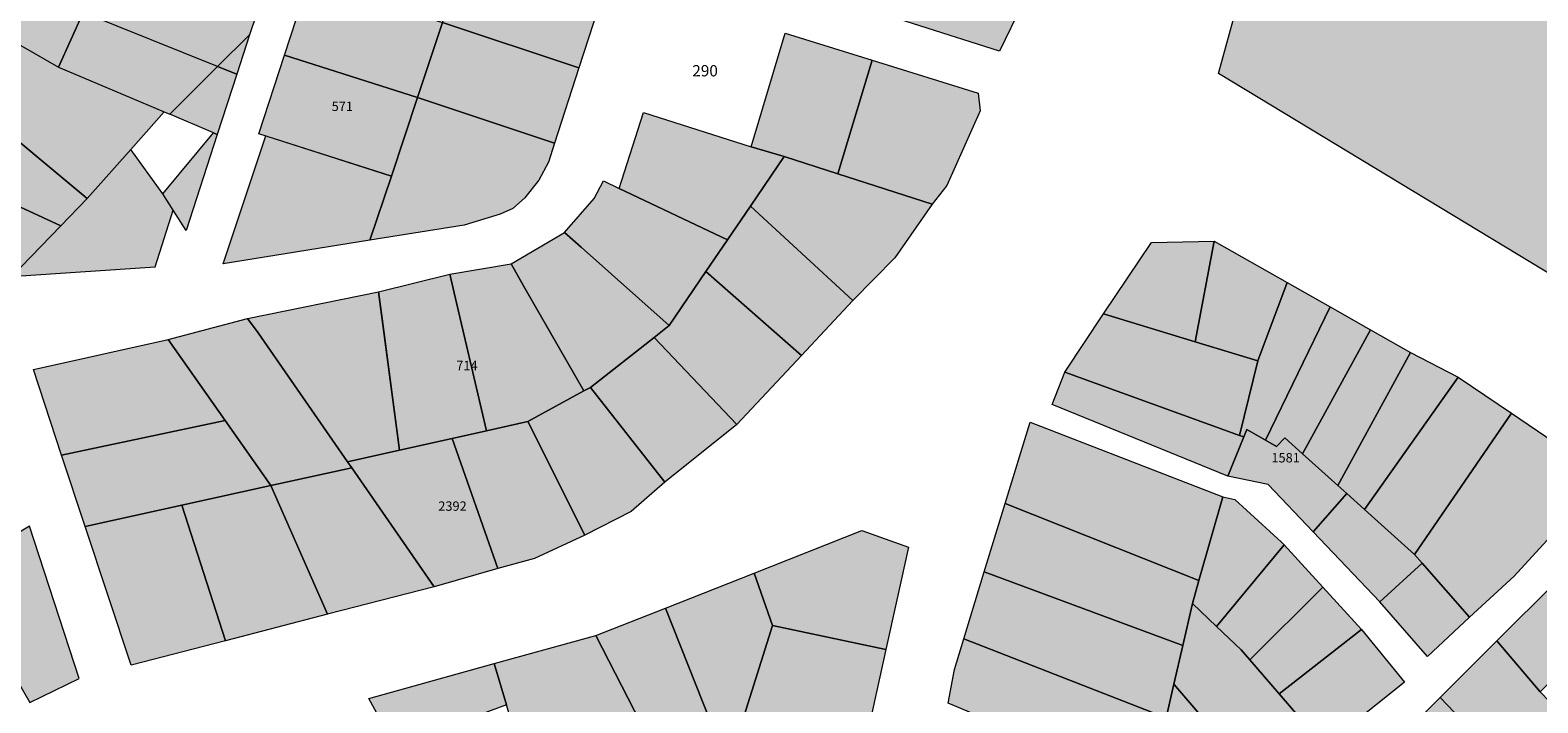
# Model space of a CAD drawing. Units: millimetres. Extents: x 543419 to 547049, y 4538355 to 4541808.
# Drawn here: x 544075 to 544276, y 4539072 to 4539162 of the extents above; entities that cross this region are included whole.
import ezdxf

# ---------------------------------------------------------------- set-up
doc = ezdxf.new("R2010")
doc.units = ezdxf.units.MM
doc.layers.add('ADANO', color=1, linetype='Continuous', lineweight=0)
doc.layers.add('PARSEL', color=52, linetype='Continuous', lineweight=0)
doc.styles.get("Standard").update_dxf_attribs({"font": 'times.ttf'})

msp = doc.modelspace()

# ---------------------------------------------------------------- hatches: boundary and pattern name
at = {"layer": 'PARSEL', "lineweight": 0}
for color, points in [(171, [(544319.86, 4539175.37), (544301.43, 4539144.03), (544288.69, 4539122.38), (544233.23, 4539155.99), (544241.54, 4539186.2), (544237.42, 4539189.67), (544254.55, 4539224.63), (544268.39, 4539216.25), (544286.32, 4539205.37), (544295.27, 4539199.94), (544298.3, 4539198.1), (544305.06, 4539192.18), (544319.86, 4539175.37)]), (171, [(544169.4, 4539186.52), (544207.19, 4539165.25), (544204.12, 4539158.96), (544161.71, 4539172.49), (544169.4, 4539186.52)]), (256, [(544082.26, 4539164.11), (544062.85, 4539175.31), (544058.56, 4539168.56), (544073.95, 4539159.7), (544078.98, 4539156.81), (544082.26, 4539164.11)]), (256, [(544082.26, 4539164.11), (544086.76, 4539174.15), (544094.17, 4539171.13), (544106.1, 4539166.28), (544104.38, 4539161.14), (544100.13, 4539156.91), (544082.26, 4539164.11)]), (256, [(544130.03, 4539162.75), (544133.86, 4539174.23), (544134.14, 4539175.08), (544152.47, 4539170.05), (544152.01, 4539168.61), (544148.16, 4539156.72), (544130.03, 4539162.75)]), (256, [(544109.02, 4539158.43), (544112.28, 4539168.36), (544130.03, 4539162.75), (544126.71, 4539152.77), (544109.02, 4539158.43)]), (256, [(544093.76, 4539150.55), (544100.13, 4539156.91), (544082.26, 4539164.11), (544078.98, 4539156.81), (544093.03, 4539150.86), (544093.76, 4539150.55)]), (256, [(544047.44, 4539150.42), (544054.81, 4539162.65), (544055.07, 4539163.05), (544066.53, 4539154.17), (544065.92, 4539153.38), (544068.34, 4539151.36), (544082.77, 4539139.33), (544079.29, 4539135.73), (544071.5, 4539139.32), (544064.24, 4539142.67), (544056.97, 4539146.02), (544047.44, 4539150.42)]), (256, [(544126.71, 4539152.77), (544130.03, 4539162.75), (544148.16, 4539156.72), (544144.93, 4539146.72), (544126.71, 4539152.77)]), (256, [(544175.62, 4539161.34), (544187.18, 4539157.75), (544182.62, 4539142.63), (544175.46, 4539144.93), (544171.07, 4539146.24), (544175.62, 4539161.34)]), (256, [(544082.77, 4539139.33), (544068.34, 4539151.36), (544073.95, 4539159.7), (544078.98, 4539156.81), (544093.03, 4539150.86), (544088.58, 4539145.88), (544082.77, 4539139.33)]), (256, [(544102.68, 4539155.88), (544100.13, 4539156.91), (544104.38, 4539161.14), (544102.68, 4539155.88)]), (256, [(544105.59, 4539147.97), (544109.02, 4539158.43), (544126.71, 4539152.77), (544123.23, 4539142.33), (544105.59, 4539147.97)]), (256, [(544197.12, 4539141.06), (544195.17, 4539138.6), (544182.62, 4539142.63), (544187.18, 4539157.75), (544201.29, 4539153.36), (544201.55, 4539151.02), (544197.12, 4539141.06)]), (256, [(544100.08, 4539147.87), (544099.57, 4539148.09), (544093.76, 4539150.55), (544100.13, 4539156.91), (544102.68, 4539155.88), (544100.08, 4539147.87)]), (256, [(544120.39, 4539133.79), (544123.23, 4539142.33), (544126.71, 4539152.77), (544144.93, 4539146.72), (544144.11, 4539144.18), (544142.84, 4539141.8), (544140.93, 4539139.39), (544139.41, 4539138.03), (544137.72, 4539137.26), (544132.91, 4539135.79), (544120.39, 4539133.79)]), (256, [(544156.77, 4539150.78), (544171.07, 4539146.24), (544175.46, 4539144.93), (544170.98, 4539138.34), (544167.94, 4539133.86), (544153.51, 4539140.67), (544156.77, 4539150.78)]), (256, [(544095.94, 4539135.1), (544094.2, 4539137.81), (544092.84, 4539139.97), (544099.57, 4539148.09), (544100.08, 4539147.87), (544095.94, 4539135.1)]), (256, [(544100.86, 4539130.67), (544106.54, 4539147.67), (544123.23, 4539142.33), (544120.39, 4539133.79), (544100.86, 4539130.67)]), (256, [(544091.8, 4539130.23), (544094.2, 4539137.81), (544092.84, 4539139.97), (544088.58, 4539145.88), (544082.77, 4539139.33), (544079.29, 4539135.73), (544074.01, 4539130.27), (544072.64, 4539128.98), (544091.8, 4539130.23)]), (256, [(544182.62, 4539142.63), (544195.17, 4539138.6), (544190.21, 4539131.46), (544184.62, 4539125.75), (544170.98, 4539138.34), (544175.46, 4539144.93), (544182.62, 4539142.63)]), (256, [(544165.07, 4539129.63), (544160.2, 4539122.46), (544148.49, 4539132.86), (544146.26, 4539134.81), (544150.21, 4539139.36), (544151.44, 4539141.7), (544153.51, 4539140.67), (544167.94, 4539133.86), (544165.07, 4539129.63)]), (256, [(544064.32, 4539123.92), (544071.5, 4539139.32), (544079.29, 4539135.73), (544074.01, 4539130.27), (544072.64, 4539128.98), (544066.47, 4539122.92), (544064.32, 4539123.92)]), (256, [(544170.98, 4539138.34), (544184.62, 4539125.75), (544177.79, 4539118.44), (544165.07, 4539129.63), (544167.94, 4539133.86), (544170.98, 4539138.34)]), (256, [(544158.18, 4539120.86), (544149.7, 4539114.2), (544148.85, 4539113.74), (544140.82, 4539127.74), (544139.15, 4539130.65), (544146.26, 4539134.81), (544148.49, 4539132.86), (544160.2, 4539122.46), (544158.18, 4539120.86)]), (171, [(544232.64, 4539133.68), (544230.13, 4539120.29), (544217.96, 4539123.99), (544224.31, 4539133.51), (544232.64, 4539133.68)]), (171, [(544242.35, 4539128.17), (544238.46, 4539117.75), (544230.13, 4539120.29), (544232.64, 4539133.68), (544242.35, 4539128.17)]), (256, [(544131.89, 4539125.47), (544135.9, 4539108.43), (544131.34, 4539107.41), (544124.33, 4539105.85), (544121.54, 4539126.93), (544130.99, 4539129.29), (544131.89, 4539125.47)]), (256, [(544135.9, 4539108.43), (544131.89, 4539125.47), (544130.99, 4539129.29), (544139.15, 4539130.65), (544140.82, 4539127.74), (544148.85, 4539113.74), (544141.39, 4539109.65), (544135.9, 4539108.43)]), (256, [(544165.07, 4539129.63), (544177.79, 4539118.44), (544169.16, 4539109.27), (544158.18, 4539120.86), (544160.2, 4539122.46), (544165.07, 4539129.63)]), (171, [(544248.09, 4539124.91), (544239.47, 4539107.2), (544237.02, 4539108.61), (544236.62, 4539107.61), (544236.03, 4539107.82), (544238.46, 4539117.75), (544242.35, 4539128.17), (544248.09, 4539124.91)]), (256, [(544117.4, 4539104.31), (544105.52, 4539121.45), (544104.11, 4539123.39), (544121.54, 4539126.93), (544121.93, 4539123.98), (544124.33, 4539105.85), (544117.4, 4539104.31)]), (256, [(544104.11, 4539123.39), (544105.52, 4539121.45), (544117.4, 4539104.31), (544117.96, 4539103.49), (544107.22, 4539101.13), (544101.11, 4539109.81), (544093.55, 4539120.57), (544104.11, 4539123.39)]), (171, [(544238.46, 4539117.75), (544236.03, 4539107.82), (544212.81, 4539116.25), (544217.96, 4539123.99), (544230.13, 4539120.29), (544238.46, 4539117.75)]), (171, [(544253.46, 4539121.86), (544244.4, 4539105.36), (544242.05, 4539107.48), (544240.96, 4539106.35), (544239.47, 4539107.2), (544248.09, 4539124.91), (544253.46, 4539121.86)]), (171, [(544258.78, 4539118.85), (544249.1, 4539101.16), (544244.4, 4539105.36), (544253.46, 4539121.86), (544258.78, 4539118.85)]), (256, [(544101.11, 4539109.81), (544079.38, 4539105.19), (544075.62, 4539116.59), (544093.55, 4539120.57), (544101.11, 4539109.81)]), (256, [(544158.18, 4539120.86), (544169.16, 4539109.27), (544159.62, 4539101.6), (544149.7, 4539114.2), (544158.18, 4539120.86)]), (171, [(544265.11, 4539115.58), (544252.67, 4539097.96), (544250.32, 4539100.07), (544249.1, 4539101.16), (544258.78, 4539118.85), (544265.11, 4539115.58)]), (171, [(544236.62, 4539107.61), (544234.47, 4539102.4), (544211.1, 4539111.95), (544212.81, 4539116.25), (544236.03, 4539107.82), (544236.62, 4539107.61)]), (171, [(544272.21, 4539110.76), (544259.31, 4539091.96), (544252.67, 4539097.96), (544265.11, 4539115.58), (544272.21, 4539110.76)]), (256, [(544141.39, 4539109.65), (544148.85, 4539113.74), (544149.7, 4539114.2), (544159.62, 4539101.6), (544155.14, 4539097.68), (544148.97, 4539094.52), (544141.39, 4539109.65)]), (256, [(544101.11, 4539109.81), (544107.22, 4539101.13), (544095.35, 4539098.51), (544082.51, 4539095.69), (544079.38, 4539105.19), (544101.11, 4539109.81)]), (256, [(544148.97, 4539094.52), (544142.27, 4539091.44), (544137.39, 4539090.09), (544131.34, 4539107.41), (544135.9, 4539108.43), (544141.39, 4539109.65), (544148.97, 4539094.52)]), (171, [(544233.83, 4539099.65), (544230.64, 4539088.49), (544204.86, 4539098.73), (544208.17, 4539109.57), (544233.83, 4539099.65)]), (171, [(544266.63, 4539083.61), (544260.31, 4539090.83), (544259.31, 4539091.96), (544272.21, 4539110.76), (544284.65, 4539102.29), (544272.54, 4539089.1), (544266.63, 4539083.61)]), (256, [(544137.39, 4539090.09), (544128.93, 4539087.67), (544117.96, 4539103.49), (544117.4, 4539104.31), (544124.33, 4539105.85), (544131.34, 4539107.41), (544137.39, 4539090.09)]), (171, [(544250.32, 4539100.07), (544245.83, 4539094.98), (544239.86, 4539101.26), (544234.47, 4539102.4), (544236.62, 4539107.61), (544237.02, 4539108.61), (544239.47, 4539107.2), (544240.96, 4539106.35), (544242.05, 4539107.48), (544244.4, 4539105.36), (544249.1, 4539101.16), (544250.32, 4539100.07)]), (256, [(544128.93, 4539087.67), (544114.76, 4539084), (544107.22, 4539101.13), (544117.96, 4539103.49), (544128.93, 4539087.67)]), (256, [(544107.22, 4539101.13), (544114.76, 4539084), (544101.19, 4539080.49), (544095.35, 4539098.51), (544107.22, 4539101.13)]), (171, [(544235.42, 4539099.3), (544241.63, 4539093.62), (544241.97, 4539093.25), (544232.98, 4539082.36), (544229.76, 4539085.42), (544230.64, 4539088.49), (544233.83, 4539099.65), (544235.42, 4539099.3)]), (171, [(544252.67, 4539097.96), (544259.31, 4539091.96), (544260.31, 4539090.83), (544254.7, 4539085.66), (544245.83, 4539094.98), (544250.32, 4539100.07), (544252.67, 4539097.96)]), (256, [(544101.19, 4539080.49), (544088.63, 4539077.25), (544082.51, 4539095.69), (544095.35, 4539098.51), (544101.19, 4539080.49)]), (171, [(544230.64, 4539088.49), (544229.76, 4539085.42), (544228.48, 4539079.83), (544202.08, 4539089.66), (544204.86, 4539098.73), (544230.64, 4539088.49)]), (256, [(544081.72, 4539075.47), (544075.12, 4539095.74), (544065.07, 4539089.68), (544075.17, 4539072.26), (544081.72, 4539075.47)]), (171, [(544192, 4539092.96), (544189, 4539079.32), (544173.91, 4539082.53), (544171.48, 4539089.5), (544185.81, 4539095.16), (544192, 4539092.96)]), (171, [(544241.97, 4539093.25), (544247.11, 4539087.62), (544237.38, 4539077.94), (544236.24, 4539079.26), (544232.98, 4539082.36), (544241.97, 4539093.25)]), (171, [(544173.91, 4539082.53), (544170.44, 4539071.38), (544168.41, 4539064.86), (544167.69, 4539064.69), (544159.69, 4539084.84), (544171.48, 4539089.5), (544173.91, 4539082.53)]), (171, [(544228.48, 4539079.83), (544227.29, 4539074.69), (544226.26, 4539070.24), (544199.35, 4539080.72), (544202.08, 4539089.66), (544228.48, 4539079.83)]), (171, [(544266.63, 4539083.61), (544261.03, 4539078.4), (544254.7, 4539085.66), (544260.31, 4539090.83), (544266.63, 4539083.61)]), (171, [(544247.11, 4539087.62), (544252.26, 4539082), (544241.31, 4539073.4), (544237.38, 4539077.94), (544247.11, 4539087.62)]), (171, [(544284.41, 4539082.01), (544276.01, 4539073.68), (544270.27, 4539080.48), (544278.16, 4539088.34), (544284.41, 4539082.01)]), (171, [(544241.31, 4539073.4), (544248.15, 4539065.48), (544243.91, 4539061.78), (544238.27, 4539068.76), (544235.06, 4539065.67), (544227.29, 4539074.69), (544228.48, 4539079.83), (544229.76, 4539085.42), (544232.98, 4539082.36), (544236.24, 4539079.26), (544237.38, 4539077.94), (544241.31, 4539073.4)]), (171, [(544159.69, 4539084.84), (544167.69, 4539064.69), (544159.82, 4539062.87), (544150.41, 4539081.17), (544159.69, 4539084.84)]), (171, [(544150.41, 4539081.17), (544159.82, 4539062.87), (544142.44, 4539058.82), (544140.6, 4539065), (544138.54, 4539071.94), (544136.91, 4539077.44), (544150.41, 4539081.17)]), (171, [(544189, 4539079.32), (544184.94, 4539060.96), (544168.41, 4539064.86), (544170.44, 4539071.38), (544173.91, 4539082.53), (544189, 4539079.32)]), (171, [(544248.15, 4539065.48), (544241.31, 4539073.4), (544252.26, 4539082), (544257.96, 4539074.96), (544250.17, 4539068.71), (544248.15, 4539065.48)]), (171, [(544226.26, 4539070.24), (544225.24, 4539065.82), (544223.77, 4539064.39), (544228.22, 4539059.12), (544197.27, 4539072.17), (544198.11, 4539076.65), (544199.35, 4539080.72), (544226.26, 4539070.24)]), (171, [(544276.01, 4539073.68), (544286.25, 4539063.1), (544277.73, 4539054.57), (544267.4, 4539068.02), (544262.71, 4539072.94), (544270.27, 4539080.48), (544276.01, 4539073.68)]), (171, [(544138.54, 4539071.94), (544123.68, 4539066.47), (544120.22, 4539072.81), (544136.91, 4539077.44), (544138.54, 4539071.94)]), (171, [(544235.06, 4539065.67), (544228.22, 4539059.12), (544223.77, 4539064.39), (544225.24, 4539065.82), (544226.26, 4539070.24), (544227.29, 4539074.69), (544235.06, 4539065.67)]), (171, [(544255.33, 4539056.9), (544251.43, 4539061.7), (544256.61, 4539066.86), (544262.71, 4539072.94), (544267.4, 4539068.02), (544260.52, 4539062.38), (544261.12, 4539061.7), (544255.33, 4539056.9)])]:
    msp.add_hatch(color=color, dxfattribs=at).paths.add_polyline_path(points)

# ---------------------------------------------------------------- linework, layer by layer
at = {"layer": 'PARSEL', "color": 171, "lineweight": 0}
for points in [[(544319.86, 4539175.37, 2.32), (544301.43, 4539144.03, 2.32), (544288.69, 4539122.38, 2.32), (544233.23, 4539155.99, 2.32), (544241.54, 4539186.2, 2.32), (544237.42, 4539189.67, 2.32), (544254.55, 4539224.63, 2.32), (544268.39, 4539216.25, 2.32), (544286.32, 4539205.37, 2.32), (544295.27, 4539199.94, 2.32), (544298.3, 4539198.1, 2.32), (544305.06, 4539192.18, 2.32), (544319.86, 4539175.37, 2.32)], [(544169.4, 4539186.52, 2.32), (544207.19, 4539165.25, 2.32), (544204.12, 4539158.96, 2.32), (544161.71, 4539172.49, 2.32), (544169.4, 4539186.52, 2.32)], [(544232.64, 4539133.68, 2.32), (544230.13, 4539120.29, 2.32), (544217.96, 4539123.99, 2.32), (544224.31, 4539133.51, 2.32), (544232.64, 4539133.68, 2.32)], [(544242.35, 4539128.17, 2.32), (544238.46, 4539117.75, 2.32), (544230.13, 4539120.29, 2.32), (544232.64, 4539133.68, 2.32), (544242.35, 4539128.17, 2.32)], [(544248.09, 4539124.91, 2.32), (544239.47, 4539107.2, 2.32), (544237.02, 4539108.61, 2.32), (544236.62, 4539107.61, 2.32), (544236.03, 4539107.82, 2.32), (544238.46, 4539117.75, 2.32), (544242.35, 4539128.17, 2.32), (544248.09, 4539124.91, 2.32)], [(544238.46, 4539117.75, 2.32), (544236.03, 4539107.82, 2.32), (544212.81, 4539116.25, 2.32), (544217.96, 4539123.99, 2.32), (544230.13, 4539120.29, 2.32), (544238.46, 4539117.75, 2.32)], [(544253.46, 4539121.86, 2.32), (544244.4, 4539105.36, 2.32), (544242.05, 4539107.48, 2.32), (544240.96, 4539106.35, 2.32), (544239.47, 4539107.2, 2.32), (544248.09, 4539124.91, 2.32), (544253.46, 4539121.86, 2.32)], [(544258.78, 4539118.85, 2.32), (544249.1, 4539101.16, 2.32), (544244.4, 4539105.36, 2.32), (544253.46, 4539121.86, 2.32), (544258.78, 4539118.85, 2.32)], [(544265.11, 4539115.58, 2.32), (544252.67, 4539097.96, 2.32), (544250.32, 4539100.07, 2.32), (544249.1, 4539101.16, 2.32), (544258.78, 4539118.85, 2.32), (544265.11, 4539115.58, 2.32)], [(544236.62, 4539107.61, 2.32), (544234.47, 4539102.4, 2.32), (544211.1, 4539111.95, 2.32), (544212.81, 4539116.25, 2.32), (544236.03, 4539107.82, 2.32), (544236.62, 4539107.61, 2.32)], [(544272.21, 4539110.76, 2.32), (544259.31, 4539091.96, 2.32), (544252.67, 4539097.96, 2.32), (544265.11, 4539115.58, 2.32), (544272.21, 4539110.76, 2.32)], [(544233.83, 4539099.65, 2.32), (544230.64, 4539088.49, 2.32), (544204.86, 4539098.73, 2.32), (544208.17, 4539109.57, 2.32), (544233.83, 4539099.65, 2.32)], [(544266.63, 4539083.61, 2.32), (544260.31, 4539090.83, 2.32), (544259.31, 4539091.96, 2.32), (544272.21, 4539110.76, 2.32), (544284.65, 4539102.29, 2.32), (544272.54, 4539089.1, 2.32), (544266.63, 4539083.61, 2.32)], [(544250.32, 4539100.07, 2.32), (544245.83, 4539094.98, 2.32), (544239.86, 4539101.26, 2.32), (544234.47, 4539102.4, 2.32), (544236.62, 4539107.61, 2.32), (544237.02, 4539108.61, 2.32), (544239.47, 4539107.2, 2.32), (544240.96, 4539106.35, 2.32), (544242.05, 4539107.48, 2.32), (544244.4, 4539105.36, 2.32), (544249.1, 4539101.16, 2.32), (544250.32, 4539100.07, 2.32)], [(544235.42, 4539099.3, 2.32), (544241.63, 4539093.62, 2.32), (544241.97, 4539093.25, 2.32), (544232.98, 4539082.36, 2.32), (544229.76, 4539085.42, 2.32), (544230.64, 4539088.49, 2.32), (544233.83, 4539099.65, 2.32), (544235.42, 4539099.3, 2.32)], [(544252.67, 4539097.96, 2.32), (544259.31, 4539091.96, 2.32), (544260.31, 4539090.83, 2.32), (544254.7, 4539085.66, 2.32), (544245.83, 4539094.98, 2.32), (544250.32, 4539100.07, 2.32), (544252.67, 4539097.96, 2.32)], [(544230.64, 4539088.49, 2.32), (544229.76, 4539085.42, 2.32), (544228.48, 4539079.83, 2.32), (544202.08, 4539089.66, 2.32), (544204.86, 4539098.73, 2.32), (544230.64, 4539088.49, 2.32)], [(544192, 4539092.96, 2.32), (544189, 4539079.32, 2.32), (544173.91, 4539082.53, 2.32), (544171.48, 4539089.5, 2.32), (544185.81, 4539095.16, 2.32), (544192, 4539092.96, 2.32)], [(544241.97, 4539093.25, 2.32), (544247.11, 4539087.62, 2.32), (544237.38, 4539077.94, 2.32), (544236.24, 4539079.26, 2.32), (544232.98, 4539082.36, 2.32), (544241.97, 4539093.25, 2.32)], [(544173.91, 4539082.53, 2.32), (544170.44, 4539071.38, 2.32), (544168.41, 4539064.86, 2.32), (544167.69, 4539064.69, 2.32), (544159.69, 4539084.84, 2.32), (544171.48, 4539089.5, 2.32), (544173.91, 4539082.53, 2.32)], [(544228.48, 4539079.83, 2.32), (544227.29, 4539074.69, 2.32), (544226.26, 4539070.24, 2.32), (544199.35, 4539080.72, 2.32), (544202.08, 4539089.66, 2.32), (544228.48, 4539079.83, 2.32)], [(544266.63, 4539083.61, 2.32), (544261.03, 4539078.4, 2.32), (544254.7, 4539085.66, 2.32), (544260.31, 4539090.83, 2.32), (544266.63, 4539083.61, 2.32)], [(544247.11, 4539087.62, 2.32), (544252.26, 4539082, 2.32), (544241.31, 4539073.4, 2.32), (544237.38, 4539077.94, 2.32), (544247.11, 4539087.62, 2.32)], [(544284.41, 4539082.01, 2.32), (544276.01, 4539073.68, 2.32), (544270.27, 4539080.48, 2.32), (544278.16, 4539088.34, 2.32), (544284.41, 4539082.01, 2.32)], [(544241.31, 4539073.4, 2.32), (544248.15, 4539065.48, 2.32), (544243.91, 4539061.78, 2.32), (544238.27, 4539068.76, 2.32), (544235.06, 4539065.67, 2.32), (544227.29, 4539074.69, 2.32), (544228.48, 4539079.83, 2.32), (544229.76, 4539085.42, 2.32), (544232.98, 4539082.36, 2.32), (544236.24, 4539079.26, 2.32), (544237.38, 4539077.94, 2.32), (544241.31, 4539073.4, 2.32)], [(544159.69, 4539084.84, 2.32), (544167.69, 4539064.69, 2.32), (544159.82, 4539062.87, 2.32), (544150.41, 4539081.17, 2.32), (544159.69, 4539084.84, 2.32)], [(544150.41, 4539081.17, 2.32), (544159.82, 4539062.87, 2.32), (544142.44, 4539058.82, 2.32), (544140.6, 4539065, 2.32), (544138.54, 4539071.94, 2.32), (544136.91, 4539077.44, 2.32), (544150.41, 4539081.17, 2.32)], [(544189, 4539079.32, 2.32), (544184.94, 4539060.96, 2.32), (544168.41, 4539064.86, 2.32), (544170.44, 4539071.38, 2.32), (544173.91, 4539082.53, 2.32), (544189, 4539079.32, 2.32)], [(544248.15, 4539065.48, 2.32), (544241.31, 4539073.4, 2.32), (544252.26, 4539082, 2.32), (544257.96, 4539074.96, 2.32), (544250.17, 4539068.71, 2.32), (544248.15, 4539065.48, 2.32)], [(544226.26, 4539070.24, 2.32), (544225.24, 4539065.82, 2.32), (544223.77, 4539064.39, 2.32), (544228.22, 4539059.12, 2.32), (544197.27, 4539072.17, 2.32), (544198.11, 4539076.65, 2.32), (544199.35, 4539080.72, 2.32), (544226.26, 4539070.24, 2.32)], [(544276.01, 4539073.68, 2.32), (544286.25, 4539063.1, 2.32), (544277.73, 4539054.57, 2.32), (544267.4, 4539068.02, 2.32), (544262.71, 4539072.94, 2.32), (544270.27, 4539080.48, 2.32), (544276.01, 4539073.68, 2.32)], [(544138.54, 4539071.94, 2.32), (544123.68, 4539066.47, 2.32), (544120.22, 4539072.81, 2.32), (544136.91, 4539077.44, 2.32), (544138.54, 4539071.94, 2.32)], [(544235.06, 4539065.67, 2.32), (544228.22, 4539059.12, 2.32), (544223.77, 4539064.39, 2.32), (544225.24, 4539065.82, 2.32), (544226.26, 4539070.24, 2.32), (544227.29, 4539074.69, 2.32), (544235.06, 4539065.67, 2.32)], [(544255.33, 4539056.9, 2.32), (544251.43, 4539061.7, 2.32), (544256.61, 4539066.86, 2.32), (544262.71, 4539072.94, 2.32), (544267.4, 4539068.02, 2.32), (544260.52, 4539062.38, 2.32), (544261.12, 4539061.7, 2.32), (544255.33, 4539056.9, 2.32)]]:
    msp.add_polyline3d(points, close=True, dxfattribs=at)
at = {"layer": 'PARSEL', "lineweight": 0}
for points in [[(544082.26, 4539164.11, 2.33), (544062.85, 4539175.31, 2.32), (544058.56, 4539168.56, 2.32), (544073.95, 4539159.7, 2.32), (544078.98, 4539156.81, 2.32), (544082.26, 4539164.11, 2.33)], [(544082.26, 4539164.11, 2.33), (544086.76, 4539174.15, 2.32), (544094.17, 4539171.13, 2.32), (544106.1, 4539166.28, 2.32), (544104.38, 4539161.14, 2.32), (544100.13, 4539156.91, 2.32), (544082.26, 4539164.11, 2.33)], [(544130.03, 4539162.75, 2.32), (544133.86, 4539174.23, 2.32), (544134.14, 4539175.08, 2.32), (544152.47, 4539170.05, 2.32), (544152.01, 4539168.61, 2.32), (544148.16, 4539156.72, 2.32), (544130.03, 4539162.75, 2.32)], [(544109.02, 4539158.43, 2.32), (544112.28, 4539168.36, 2.32), (544130.03, 4539162.75, 2.32), (544126.71, 4539152.77, 2.32), (544109.02, 4539158.43, 2.32)], [(544093.76, 4539150.55, 2.32), (544100.13, 4539156.91, 2.32), (544082.26, 4539164.11, 2.33), (544078.98, 4539156.81, 2.32), (544093.03, 4539150.86, 2.32), (544093.76, 4539150.55, 2.32)], [(544047.44, 4539150.42, 2.32), (544054.81, 4539162.65, 2.32), (544055.07, 4539163.05, 2.32), (544066.53, 4539154.17, 2.32), (544065.92, 4539153.38, 2.32), (544068.34, 4539151.36, 2.32), (544082.77, 4539139.33, 2.32), (544079.29, 4539135.73, 2.32), (544071.5, 4539139.32, 2.32), (544064.24, 4539142.67, 2.32), (544056.97, 4539146.02, 2.32), (544047.44, 4539150.42, 2.32)], [(544126.71, 4539152.77, 2.32), (544130.03, 4539162.75, 2.32), (544148.16, 4539156.72, 2.32), (544144.93, 4539146.72, 2.32), (544126.71, 4539152.77, 2.32)], [(544175.62, 4539161.34, 10.32), (544187.18, 4539157.75, 9.44), (544182.62, 4539142.63, 7.99), (544175.46, 4539144.93, 2.32), (544171.07, 4539146.24, 7.71), (544175.62, 4539161.34, 10.32)], [(544082.77, 4539139.33, 2.32), (544068.34, 4539151.36, 2.32), (544073.95, 4539159.7, 2.32), (544078.98, 4539156.81, 2.32), (544093.03, 4539150.86, 2.32), (544088.58, 4539145.88, 2.32), (544082.77, 4539139.33, 2.32)], [(544102.68, 4539155.88, 2.32), (544100.13, 4539156.91, 2.32), (544104.38, 4539161.14, 2.32), (544102.68, 4539155.88, 2.32)], [(544105.59, 4539147.97, 2.32), (544109.02, 4539158.43, 2.32), (544126.71, 4539152.77, 2.32), (544123.23, 4539142.33, 2.32), (544105.59, 4539147.97, 2.32)], [(544197.12, 4539141.06, 2.32), (544195.17, 4539138.6, 2.32), (544182.62, 4539142.63, 2.32), (544187.18, 4539157.75, 2.32), (544201.29, 4539153.36, 2.32), (544201.55, 4539151.02, 2.32), (544197.12, 4539141.06, 2.32)], [(544100.08, 4539147.87, 2.32), (544099.57, 4539148.09, 2.32), (544093.76, 4539150.55, 2.32), (544100.13, 4539156.91, 2.32), (544102.68, 4539155.88, 2.32), (544100.08, 4539147.87, 2.32)], [(544120.39, 4539133.79, 2.32), (544123.23, 4539142.33, 2.32), (544126.71, 4539152.77, 2.32), (544144.93, 4539146.72, 2.32), (544144.11, 4539144.18, 2.32), (544142.84, 4539141.8, 2.32), (544140.93, 4539139.39, 2.32), (544139.41, 4539138.03, 2.32), (544137.72, 4539137.26, 2.32), (544132.91, 4539135.79, 2.32), (544120.39, 4539133.79, 2.32)], [(544156.77, 4539150.78, 10.35), (544171.07, 4539146.24, 7.71), (544175.46, 4539144.93, 2.32), (544170.98, 4539138.34, 8.16), (544167.94, 4539133.86, 8.65), (544153.51, 4539140.67, 9.92), (544156.77, 4539150.78, 10.35)], [(544095.94, 4539135.1, 2.32), (544094.2, 4539137.81, 2.32), (544092.84, 4539139.97, 2.32), (544099.57, 4539148.09, 2.32), (544100.08, 4539147.87, 2.32), (544095.94, 4539135.1, 2.32)], [(544100.86, 4539130.67, 2.32), (544106.54, 4539147.67, 2.32), (544123.23, 4539142.33, 2.32), (544120.39, 4539133.79, 2.32), (544100.86, 4539130.67, 2.32)], [(544091.8, 4539130.23, 2.32), (544094.2, 4539137.81, 2.32), (544092.84, 4539139.97, 2.32), (544088.58, 4539145.88, 2.32), (544082.77, 4539139.33, 2.32), (544079.29, 4539135.73, 2.32), (544074.01, 4539130.27, 2.32), (544072.64, 4539128.98, 2.32), (544091.8, 4539130.23, 2.32)], [(544182.62, 4539142.63, 7.99), (544195.17, 4539138.6, 2.32), (544190.21, 4539131.46, 2.32), (544184.62, 4539125.75, 8.6), (544170.98, 4539138.34, 8.16), (544175.46, 4539144.93, 2.32), (544182.62, 4539142.63, 7.99)], [(544165.07, 4539129.63, 2.32), (544160.2, 4539122.46, 2.32), (544148.49, 4539132.86, 2.32), (544146.26, 4539134.81, 2.32), (544150.21, 4539139.36, 2.32), (544151.44, 4539141.7, 2.32), (544153.51, 4539140.67, 2.32), (544167.94, 4539133.86, 2.32), (544165.07, 4539129.63, 2.32)], [(544064.32, 4539123.92, 2.32), (544071.5, 4539139.32, 2.32), (544079.29, 4539135.73, 2.32), (544074.01, 4539130.27, 2.22), (544072.64, 4539128.98, 2.32), (544066.47, 4539122.92, 2.32), (544064.32, 4539123.92, 2.32)], [(544170.98, 4539138.34, 8.16), (544184.62, 4539125.75, 8.6), (544177.79, 4539118.44, 8.32), (544165.07, 4539129.63, 8.81), (544167.94, 4539133.86, 8.65), (544170.98, 4539138.34, 8.16)], [(544158.18, 4539120.86, 2.32), (544149.7, 4539114.2, 2.32), (544148.85, 4539113.74, 2.32), (544140.82, 4539127.74, 2.32), (544139.15, 4539130.65, 2.32), (544146.26, 4539134.81, 2.32), (544148.49, 4539132.86, 2.32), (544160.2, 4539122.46, 2.32), (544158.18, 4539120.86, 2.32)], [(544131.89, 4539125.47, 2.32), (544135.9, 4539108.43, 2.32), (544131.34, 4539107.41, 2.32), (544124.33, 4539105.85, 2.32), (544121.54, 4539126.93, 2.32), (544130.99, 4539129.29, 2.32), (544131.89, 4539125.47, 2.32)], [(544135.9, 4539108.43, 2.32), (544131.89, 4539125.47, 2.32), (544130.99, 4539129.29, 2.32), (544139.15, 4539130.65, 2.32), (544140.82, 4539127.74, 2.32), (544148.85, 4539113.74, 2.32), (544141.39, 4539109.65, 2.32), (544135.9, 4539108.43, 2.32)], [(544165.07, 4539129.63, 8.81), (544177.79, 4539118.44, 8.32), (544169.16, 4539109.27, 2.32), (544158.18, 4539120.86, 8.16), (544160.2, 4539122.46, 8.53), (544165.07, 4539129.63, 8.81)], [(544117.4, 4539104.31, 2.32), (544105.52, 4539121.45, 2.32), (544104.11, 4539123.39, 2.32), (544121.54, 4539126.93, 2.32), (544121.93, 4539123.98, 2.32), (544124.33, 4539105.85, 2.32), (544117.4, 4539104.31, 2.32)], [(544104.11, 4539123.39, 5.2), (544105.52, 4539121.45, 2.32), (544117.4, 4539104.31, 2.32), (544117.96, 4539103.49, 3.51), (544107.22, 4539101.13, 4.64), (544101.11, 4539109.81, 5.48), (544093.55, 4539120.57, 5.56), (544104.11, 4539123.39, 5.2)], [(544101.11, 4539109.81, 2.32), (544079.38, 4539105.19, 2.32), (544075.62, 4539116.59, 2.32), (544093.55, 4539120.57, 2.32), (544101.11, 4539109.81, 2.32)], [(544158.18, 4539120.86, 8.16), (544169.16, 4539109.27, 2.32), (544159.62, 4539101.6, 5.77), (544149.7, 4539114.2, 7.2), (544158.18, 4539120.86, 8.16)], [(544141.39, 4539109.65, 2.32), (544148.85, 4539113.74, 2.32), (544149.7, 4539114.2, 2.32), (544159.62, 4539101.6, 2.32), (544155.14, 4539097.68, 2.32), (544148.97, 4539094.52, 2.32), (544141.39, 4539109.65, 2.32)], [(544101.11, 4539109.81, 5.48), (544107.22, 4539101.13, 4.64), (544095.35, 4539098.51, 4.37), (544082.51, 4539095.69, 4.29), (544079.38, 4539105.19, 4.95), (544101.11, 4539109.81, 5.48)], [(544148.97, 4539094.52, 4.99), (544142.27, 4539091.44, 2.32), (544137.39, 4539090.09, 4.6), (544131.34, 4539107.41, 5.94), (544135.9, 4539108.43, 6.14), (544141.39, 4539109.65, 6.38), (544148.97, 4539094.52, 4.99)], [(544137.39, 4539090.09, 4.6), (544128.93, 4539087.67, 2.32), (544117.96, 4539103.49, 3.51), (544117.4, 4539104.31, 2.32), (544124.33, 4539105.85, 5.45), (544131.34, 4539107.41, 5.94), (544137.39, 4539090.09, 4.6)], [(544128.93, 4539087.67, 2.32), (544114.76, 4539084, 2.32), (544107.22, 4539101.13, 2.32), (544117.96, 4539103.49, 2.32), (544128.93, 4539087.67, 2.32)], [(544107.22, 4539101.13, 2.32), (544114.76, 4539084, 2.32), (544101.19, 4539080.49, 2.32), (544095.35, 4539098.51, 2.32), (544107.22, 4539101.13, 2.32)], [(544101.19, 4539080.49, 2.32), (544088.63, 4539077.25, 2.32), (544082.51, 4539095.69, 2.32), (544095.35, 4539098.51, 2.32), (544101.19, 4539080.49, 2.32)], [(544081.72, 4539075.47, 2.32), (544075.12, 4539095.74, 2.32), (544065.07, 4539089.68, 2.32), (544075.17, 4539072.26, 2.32), (544081.72, 4539075.47, 2.32)]]:
    msp.add_polyline3d(points, close=True, dxfattribs=at)

# ---------------------------------------------------------------- texts
at = {"layer": 'ADANO', "lineweight": 0}
for s, p in [('571', (544115.29, 4539150.99, 2.32)), ('714', (544131.86, 4539116.49, 2.32)), ('1581', (544240.27, 4539104.22, 2.32)), ('2392', (544129.47, 4539097.78, 2.32))]:
    msp.add_text(s, height=1.25, dxfattribs=at).set_placement(p)
at = {"layer": 'PARSEL', "lineweight": 0}
msp.add_text('290', height=1.5, dxfattribs=at).set_placement((544163.25, 4539155.6, 2.32))

doc.saveas('drawing.dxf')
